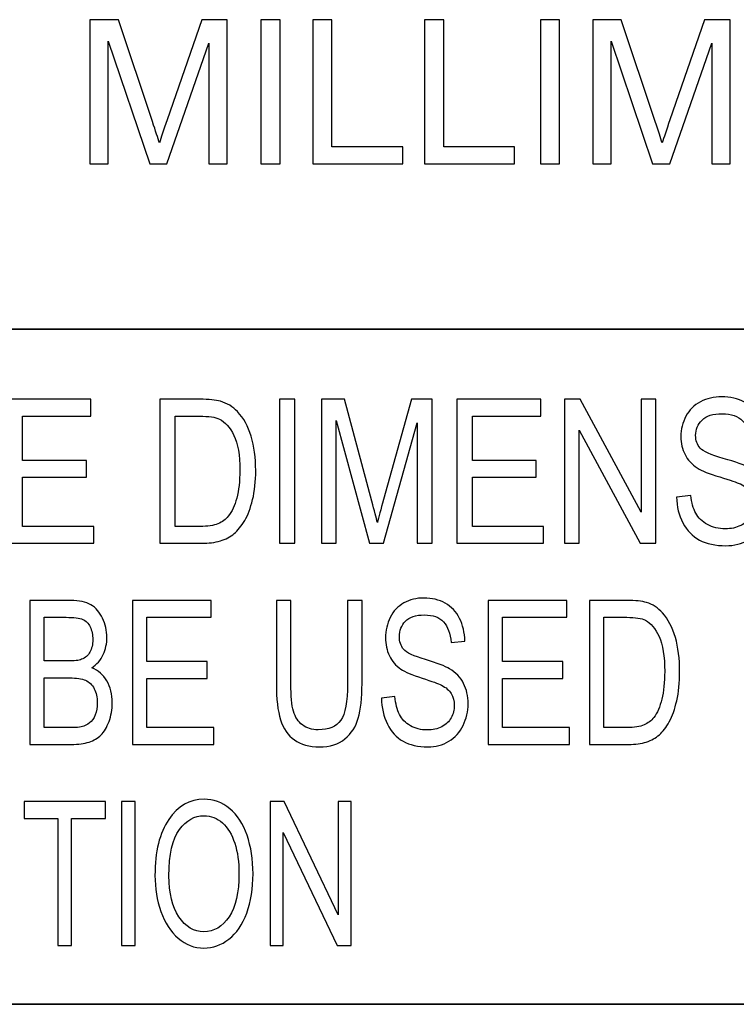
# Model space of a CAD drawing. Units: inches. Extents: x -5.2 to 5.1, y -3.9 to 4.
# Drawn here: x 4.2 to 4.6, y -3.2 to -2.6 of the extents above; entities that cross this region are included whole.
import ezdxf

# ---------------------------------------------------------------- set-up
doc = ezdxf.new("R2010")
doc.units = ezdxf.units.IN
doc.header["$MEASUREMENT"] = 0
doc.layers.add('Layer 1', color=7, linetype='Continuous')

msp = doc.modelspace()

# ---------------------------------------------------------------- linework, layer by layer
at = {"layer": 'Layer 1'}
for points, knots in [([(4.24098, -2.69438), (4.24098, -2.69438), (4.24098, -2.60488), (4.24098, -2.60488), (4.24098, -2.60488), (4.24098, -2.60488), (4.25873, -2.60488), (4.25873, -2.60488), (4.25873, -2.60488), (4.25873, -2.60488), (4.27989, -2.66823), (4.27989, -2.66823), (4.27989, -2.66823), (4.28185, -2.67413), (4.28327, -2.67854), (4.28417, -2.68148), (4.28417, -2.68148), (4.28519, -2.67823), (4.28679, -2.67344), (4.28895, -2.66713), (4.28895, -2.66713), (4.28895, -2.66713), (4.31049, -2.60488), (4.31049, -2.60488), (4.31049, -2.60488), (4.31049, -2.60488), (4.32634, -2.60488), (4.32634, -2.60488), (4.32634, -2.60488), (4.32634, -2.60488), (4.32634, -2.69438), (4.32634, -2.69438), (4.32634, -2.69438), (4.32634, -2.69438), (4.31497, -2.69438), (4.31497, -2.69438), (4.31497, -2.69438), (4.31497, -2.69438), (4.31497, -2.6195), (4.31497, -2.6195), (4.31497, -2.6195), (4.31497, -2.6195), (4.28885, -2.69438), (4.28885, -2.69438), (4.28885, -2.69438), (4.28885, -2.69438), (4.27819, -2.69438), (4.27819, -2.69438), (4.27819, -2.69438), (4.27819, -2.69438), (4.25236, -2.61813), (4.25236, -2.61813), (4.25236, -2.61813), (4.25236, -2.61813), (4.25236, -2.69438), (4.25236, -2.69438), (4.25236, -2.69438), (4.25236, -2.69438), (4.24098, -2.69438), (4.24098, -2.69438)], [0, 0, 0, 0, 0.0625, 0.0625, 0.0625, 0.0625, 0.125, 0.125, 0.125, 0.125, 0.1875, 0.1875, 0.1875, 0.1875, 0.25, 0.25, 0.25, 0.25, 0.3125, 0.3125, 0.3125, 0.3125, 0.375, 0.375, 0.375, 0.375, 0.4375, 0.4375, 0.4375, 0.4375, 0.5, 0.5, 0.5, 0.5, 0.5625, 0.5625, 0.5625, 0.5625, 0.625, 0.625, 0.625, 0.625, 0.6875, 0.6875, 0.6875, 0.6875, 0.75, 0.75, 0.75, 0.75, 0.8125, 0.8125, 0.8125, 0.8125, 0.875, 0.875, 0.875, 0.875, 1, 1, 1, 1]), ([(4.34734, -2.69438), (4.34734, -2.69438), (4.34734, -2.60488), (4.34734, -2.60488), (4.34734, -2.60488), (4.34734, -2.60488), (4.35921, -2.60488), (4.35921, -2.60488), (4.35921, -2.60488), (4.35921, -2.60488), (4.35921, -2.69438), (4.35921, -2.69438), (4.35921, -2.69438), (4.35921, -2.69438), (4.34734, -2.69438), (4.34734, -2.69438)], [0, 0, 0, 0, 0.2, 0.2, 0.2, 0.2, 0.4, 0.4, 0.4, 0.4, 0.6, 0.6, 0.6, 0.6, 1, 1, 1, 1]), ([(4.37956, -2.69438), (4.37956, -2.69438), (4.37956, -2.60488), (4.37956, -2.60488), (4.37956, -2.60488), (4.37956, -2.60488), (4.39143, -2.60488), (4.39143, -2.60488), (4.39143, -2.60488), (4.39143, -2.60488), (4.39143, -2.68388), (4.39143, -2.68388), (4.39143, -2.68388), (4.39143, -2.68388), (4.43542, -2.68388), (4.43542, -2.68388), (4.43542, -2.68388), (4.43542, -2.68388), (4.43542, -2.69438), (4.43542, -2.69438), (4.43542, -2.69438), (4.43542, -2.69438), (4.37956, -2.69438), (4.37956, -2.69438)], [0, 0, 0, 0, 0.142857, 0.142857, 0.142857, 0.142857, 0.285714, 0.285714, 0.285714, 0.285714, 0.428571, 0.428571, 0.428571, 0.428571, 0.571429, 0.571429, 0.571429, 0.571429, 0.714286, 0.714286, 0.714286, 0.714286, 1, 1, 1, 1]), ([(4.44906, -2.69438), (4.44906, -2.69438), (4.44906, -2.60488), (4.44906, -2.60488), (4.44906, -2.60488), (4.44906, -2.60488), (4.46093, -2.60488), (4.46093, -2.60488), (4.46093, -2.60488), (4.46093, -2.60488), (4.46093, -2.68388), (4.46093, -2.68388), (4.46093, -2.68388), (4.46093, -2.68388), (4.50492, -2.68388), (4.50492, -2.68388), (4.50492, -2.68388), (4.50492, -2.68388), (4.50492, -2.69438), (4.50492, -2.69438), (4.50492, -2.69438), (4.50492, -2.69438), (4.44906, -2.69438), (4.44906, -2.69438)], [0, 0, 0, 0, 0.142857, 0.142857, 0.142857, 0.142857, 0.285714, 0.285714, 0.285714, 0.285714, 0.428571, 0.428571, 0.428571, 0.428571, 0.571429, 0.571429, 0.571429, 0.571429, 0.714286, 0.714286, 0.714286, 0.714286, 1, 1, 1, 1]), ([(4.52106, -2.69438), (4.52106, -2.69438), (4.52106, -2.60488), (4.52106, -2.60488), (4.52106, -2.60488), (4.52106, -2.60488), (4.53293, -2.60488), (4.53293, -2.60488), (4.53293, -2.60488), (4.53293, -2.60488), (4.53293, -2.69438), (4.53293, -2.69438), (4.53293, -2.69438), (4.53293, -2.69438), (4.52106, -2.69438), (4.52106, -2.69438)], [0, 0, 0, 0, 0.2, 0.2, 0.2, 0.2, 0.4, 0.4, 0.4, 0.4, 0.6, 0.6, 0.6, 0.6, 1, 1, 1, 1]), ([(4.55353, -2.69438), (4.55353, -2.69438), (4.55353, -2.60488), (4.55353, -2.60488), (4.55353, -2.60488), (4.55353, -2.60488), (4.57128, -2.60488), (4.57128, -2.60488), (4.57128, -2.60488), (4.57128, -2.60488), (4.59244, -2.66823), (4.59244, -2.66823), (4.59244, -2.66823), (4.5944, -2.67413), (4.59581, -2.67854), (4.59671, -2.68148), (4.59671, -2.68148), (4.59773, -2.67823), (4.59933, -2.67344), (4.6015, -2.66713), (4.6015, -2.66713), (4.6015, -2.66713), (4.62304, -2.60488), (4.62304, -2.60488), (4.62304, -2.60488), (4.62304, -2.60488), (4.63889, -2.60488), (4.63889, -2.60488), (4.63889, -2.60488), (4.63889, -2.60488), (4.63889, -2.69438), (4.63889, -2.69438), (4.63889, -2.69438), (4.63889, -2.69438), (4.62752, -2.69438), (4.62752, -2.69438), (4.62752, -2.69438), (4.62752, -2.69438), (4.62752, -2.6195), (4.62752, -2.6195), (4.62752, -2.6195), (4.62752, -2.6195), (4.6014, -2.69438), (4.6014, -2.69438), (4.6014, -2.69438), (4.6014, -2.69438), (4.59073, -2.69438), (4.59073, -2.69438), (4.59073, -2.69438), (4.59073, -2.69438), (4.56491, -2.61813), (4.56491, -2.61813), (4.56491, -2.61813), (4.56491, -2.61813), (4.56491, -2.69438), (4.56491, -2.69438), (4.56491, -2.69438), (4.56491, -2.69438), (4.55353, -2.69438), (4.55353, -2.69438)], [0, 0, 0, 0, 0.0625, 0.0625, 0.0625, 0.0625, 0.125, 0.125, 0.125, 0.125, 0.1875, 0.1875, 0.1875, 0.1875, 0.25, 0.25, 0.25, 0.25, 0.3125, 0.3125, 0.3125, 0.3125, 0.375, 0.375, 0.375, 0.375, 0.4375, 0.4375, 0.4375, 0.4375, 0.5, 0.5, 0.5, 0.5, 0.5625, 0.5625, 0.5625, 0.5625, 0.625, 0.625, 0.625, 0.625, 0.6875, 0.6875, 0.6875, 0.6875, 0.75, 0.75, 0.75, 0.75, 0.8125, 0.8125, 0.8125, 0.8125, 0.875, 0.875, 0.875, 0.875, 1, 1, 1, 1]), ([(4.18959, -2.93022), (4.18959, -2.93022), (4.18959, -2.84072), (4.18959, -2.84072), (4.18959, -2.84072), (4.18959, -2.84072), (4.24163, -2.84072), (4.24163, -2.84072), (4.24163, -2.84072), (4.24163, -2.84072), (4.24163, -2.85122), (4.24163, -2.85122), (4.24163, -2.85122), (4.24163, -2.85122), (4.19916, -2.85122), (4.19916, -2.85122), (4.19916, -2.85122), (4.19916, -2.85122), (4.19916, -2.87872), (4.19916, -2.87872), (4.19916, -2.87872), (4.19916, -2.87872), (4.23891, -2.87872), (4.23891, -2.87872), (4.23891, -2.87872), (4.23891, -2.87872), (4.23891, -2.88922), (4.23891, -2.88922), (4.23891, -2.88922), (4.23891, -2.88922), (4.19916, -2.88922), (4.19916, -2.88922), (4.19916, -2.88922), (4.19916, -2.88922), (4.19916, -2.91972), (4.19916, -2.91972), (4.19916, -2.91972), (4.19916, -2.91972), (4.24334, -2.91972), (4.24334, -2.91972), (4.24334, -2.91972), (4.24334, -2.91972), (4.24334, -2.93022), (4.24334, -2.93022), (4.24334, -2.93022), (4.24334, -2.93022), (4.18959, -2.93022), (4.18959, -2.93022)], [0, 0, 0, 0, 0.076923, 0.076923, 0.076923, 0.076923, 0.153846, 0.153846, 0.153846, 0.153846, 0.230769, 0.230769, 0.230769, 0.230769, 0.307692, 0.307692, 0.307692, 0.307692, 0.384615, 0.384615, 0.384615, 0.384615, 0.461538, 0.461538, 0.461538, 0.461538, 0.538462, 0.538462, 0.538462, 0.538462, 0.615385, 0.615385, 0.615385, 0.615385, 0.692308, 0.692308, 0.692308, 0.692308, 0.769231, 0.769231, 0.769231, 0.769231, 0.846154, 0.846154, 0.846154, 0.846154, 1, 1, 1, 1]), ([(4.28448, -2.93022), (4.28448, -2.93022), (4.28448, -2.84072), (4.28448, -2.84072), (4.28448, -2.84072), (4.28448, -2.84072), (4.3093, -2.84072), (4.3093, -2.84072), (4.3093, -2.84072), (4.31491, -2.84072), (4.31918, -2.84114), (4.32214, -2.842), (4.32214, -2.842), (4.32626, -2.84318), (4.32979, -2.84533), (4.3327, -2.84841), (4.3327, -2.84841), (4.33651, -2.85241), (4.33935, -2.8575), (4.34122, -2.8637), (4.34122, -2.8637), (4.34312, -2.86991), (4.34406, -2.87702), (4.34406, -2.885), (4.34406, -2.885), (4.34406, -2.89179), (4.34342, -2.89781), (4.34215, -2.90306), (4.34215, -2.90306), (4.34087, -2.90831), (4.33923, -2.91266), (4.33723, -2.9161), (4.33723, -2.9161), (4.33522, -2.91954), (4.33304, -2.92224), (4.33066, -2.9242), (4.33066, -2.9242), (4.32829, -2.92618), (4.32543, -2.92768), (4.32207, -2.9287), (4.32207, -2.9287), (4.3187, -2.92972), (4.31484, -2.93022), (4.31048, -2.93022), (4.31048, -2.93022), (4.31048, -2.93022), (4.28448, -2.93022), (4.28448, -2.93022)], [0, 0, 0, 0, 0.076923, 0.076923, 0.076923, 0.076923, 0.153846, 0.153846, 0.153846, 0.153846, 0.230769, 0.230769, 0.230769, 0.230769, 0.307692, 0.307692, 0.307692, 0.307692, 0.384615, 0.384615, 0.384615, 0.384615, 0.461538, 0.461538, 0.461538, 0.461538, 0.538462, 0.538462, 0.538462, 0.538462, 0.615385, 0.615385, 0.615385, 0.615385, 0.692308, 0.692308, 0.692308, 0.692308, 0.769231, 0.769231, 0.769231, 0.769231, 0.846154, 0.846154, 0.846154, 0.846154, 1, 1, 1, 1]), ([(4.35877, -2.93022), (4.35877, -2.93022), (4.35877, -2.84072), (4.35877, -2.84072), (4.35877, -2.84072), (4.35877, -2.84072), (4.36833, -2.84072), (4.36833, -2.84072), (4.36833, -2.84072), (4.36833, -2.84072), (4.36833, -2.93022), (4.36833, -2.93022), (4.36833, -2.93022), (4.36833, -2.93022), (4.35877, -2.93022), (4.35877, -2.93022)], [0, 0, 0, 0, 0.2, 0.2, 0.2, 0.2, 0.4, 0.4, 0.4, 0.4, 0.6, 0.6, 0.6, 0.6, 1, 1, 1, 1]), ([(4.38492, -2.93022), (4.38492, -2.93022), (4.38492, -2.84072), (4.38492, -2.84072), (4.38492, -2.84072), (4.38492, -2.84072), (4.39921, -2.84072), (4.39921, -2.84072), (4.39921, -2.84072), (4.39921, -2.84072), (4.41625, -2.90408), (4.41625, -2.90408), (4.41625, -2.90408), (4.41783, -2.90997), (4.41896, -2.91439), (4.41969, -2.91733), (4.41969, -2.91733), (4.42051, -2.91408), (4.4218, -2.90929), (4.42355, -2.90297), (4.42355, -2.90297), (4.42355, -2.90297), (4.44089, -2.84072), (4.44089, -2.84072), (4.44089, -2.84072), (4.44089, -2.84072), (4.45366, -2.84072), (4.45366, -2.84072), (4.45366, -2.84072), (4.45366, -2.84072), (4.45366, -2.93022), (4.45366, -2.93022), (4.45366, -2.93022), (4.45366, -2.93022), (4.4445, -2.93022), (4.4445, -2.93022), (4.4445, -2.93022), (4.4445, -2.93022), (4.4445, -2.85535), (4.4445, -2.85535), (4.4445, -2.85535), (4.4445, -2.85535), (4.42346, -2.93022), (4.42346, -2.93022), (4.42346, -2.93022), (4.42346, -2.93022), (4.41487, -2.93022), (4.41487, -2.93022), (4.41487, -2.93022), (4.41487, -2.93022), (4.39408, -2.85397), (4.39408, -2.85397), (4.39408, -2.85397), (4.39408, -2.85397), (4.39408, -2.93022), (4.39408, -2.93022), (4.39408, -2.93022), (4.39408, -2.93022), (4.38492, -2.93022), (4.38492, -2.93022)], [0, 0, 0, 0, 0.0625, 0.0625, 0.0625, 0.0625, 0.125, 0.125, 0.125, 0.125, 0.1875, 0.1875, 0.1875, 0.1875, 0.25, 0.25, 0.25, 0.25, 0.3125, 0.3125, 0.3125, 0.3125, 0.375, 0.375, 0.375, 0.375, 0.4375, 0.4375, 0.4375, 0.4375, 0.5, 0.5, 0.5, 0.5, 0.5625, 0.5625, 0.5625, 0.5625, 0.625, 0.625, 0.625, 0.625, 0.6875, 0.6875, 0.6875, 0.6875, 0.75, 0.75, 0.75, 0.75, 0.8125, 0.8125, 0.8125, 0.8125, 0.875, 0.875, 0.875, 0.875, 1, 1, 1, 1]), ([(4.46915, -2.93022), (4.46915, -2.93022), (4.46915, -2.84072), (4.46915, -2.84072), (4.46915, -2.84072), (4.46915, -2.84072), (4.52119, -2.84072), (4.52119, -2.84072), (4.52119, -2.84072), (4.52119, -2.84072), (4.52119, -2.85122), (4.52119, -2.85122), (4.52119, -2.85122), (4.52119, -2.85122), (4.47872, -2.85122), (4.47872, -2.85122), (4.47872, -2.85122), (4.47872, -2.85122), (4.47872, -2.87872), (4.47872, -2.87872), (4.47872, -2.87872), (4.47872, -2.87872), (4.51847, -2.87872), (4.51847, -2.87872), (4.51847, -2.87872), (4.51847, -2.87872), (4.51847, -2.88922), (4.51847, -2.88922), (4.51847, -2.88922), (4.51847, -2.88922), (4.47872, -2.88922), (4.47872, -2.88922), (4.47872, -2.88922), (4.47872, -2.88922), (4.47872, -2.91972), (4.47872, -2.91972), (4.47872, -2.91972), (4.47872, -2.91972), (4.5229, -2.91972), (4.5229, -2.91972), (4.5229, -2.91972), (4.5229, -2.91972), (4.5229, -2.93022), (4.5229, -2.93022), (4.5229, -2.93022), (4.5229, -2.93022), (4.46915, -2.93022), (4.46915, -2.93022)], [0, 0, 0, 0, 0.076923, 0.076923, 0.076923, 0.076923, 0.153846, 0.153846, 0.153846, 0.153846, 0.230769, 0.230769, 0.230769, 0.230769, 0.307692, 0.307692, 0.307692, 0.307692, 0.384615, 0.384615, 0.384615, 0.384615, 0.461538, 0.461538, 0.461538, 0.461538, 0.538462, 0.538462, 0.538462, 0.538462, 0.615385, 0.615385, 0.615385, 0.615385, 0.692308, 0.692308, 0.692308, 0.692308, 0.769231, 0.769231, 0.769231, 0.769231, 0.846154, 0.846154, 0.846154, 0.846154, 1, 1, 1, 1]), ([(4.53598, -2.93022), (4.53598, -2.93022), (4.53598, -2.84072), (4.53598, -2.84072), (4.53598, -2.84072), (4.53598, -2.84072), (4.54577, -2.84072), (4.54577, -2.84072), (4.54577, -2.84072), (4.54577, -2.84072), (4.58358, -2.91097), (4.58358, -2.91097), (4.58358, -2.91097), (4.58358, -2.91097), (4.58358, -2.84072), (4.58358, -2.84072), (4.58358, -2.84072), (4.58358, -2.84072), (4.59274, -2.84072), (4.59274, -2.84072), (4.59274, -2.84072), (4.59274, -2.84072), (4.59274, -2.93022), (4.59274, -2.93022), (4.59274, -2.93022), (4.59274, -2.93022), (4.58294, -2.93022), (4.58294, -2.93022), (4.58294, -2.93022), (4.58294, -2.93022), (4.54513, -2.85997), (4.54513, -2.85997), (4.54513, -2.85997), (4.54513, -2.85997), (4.54513, -2.93022), (4.54513, -2.93022), (4.54513, -2.93022), (4.54513, -2.93022), (4.53598, -2.93022), (4.53598, -2.93022)], [0, 0, 0, 0, 0.090909, 0.090909, 0.090909, 0.090909, 0.181818, 0.181818, 0.181818, 0.181818, 0.272727, 0.272727, 0.272727, 0.272727, 0.363636, 0.363636, 0.363636, 0.363636, 0.454545, 0.454545, 0.454545, 0.454545, 0.545455, 0.545455, 0.545455, 0.545455, 0.636364, 0.636364, 0.636364, 0.636364, 0.727273, 0.727273, 0.727273, 0.727273, 0.818182, 0.818182, 0.818182, 0.818182, 1, 1, 1, 1]), ([(4.60564, -2.90147), (4.60564, -2.90147), (4.61459, -2.90047), (4.61459, -2.90047), (4.61459, -2.90047), (4.61502, -2.90497), (4.616, -2.90866), (4.61756, -2.91156), (4.61756, -2.91156), (4.61912, -2.91443), (4.62154, -2.91677), (4.62481, -2.91856), (4.62481, -2.91856), (4.62808, -2.92033), (4.63177, -2.92122), (4.63586, -2.92122), (4.63586, -2.92122), (4.6395, -2.92122), (4.6427, -2.92056), (4.64549, -2.9192), (4.64549, -2.9192), (4.64828, -2.91785), (4.65034, -2.916), (4.6517, -2.91364), (4.6517, -2.91364), (4.65306, -2.91129), (4.65374, -2.90872), (4.65374, -2.90597), (4.65374, -2.90597), (4.65374, -2.90318), (4.65309, -2.90074), (4.65178, -2.89864), (4.65178, -2.89864), (4.65047, -2.89656), (4.64831, -2.89481), (4.64529, -2.89337), (4.64529, -2.89337), (4.64336, -2.89245), (4.63908, -2.891), (4.63246, -2.88902), (4.63246, -2.88902), (4.62583, -2.88704), (4.6212, -2.88518), (4.61855, -2.88343), (4.61855, -2.88343), (4.61511, -2.88118), (4.61256, -2.87839), (4.61089, -2.87508), (4.61089, -2.87508), (4.60919, -2.87177), (4.60835, -2.86804), (4.60835, -2.86393), (4.60835, -2.86393), (4.60835, -2.85939), (4.60939, -2.85516), (4.61146, -2.85124), (4.61146, -2.85124), (4.61352, -2.84731), (4.61652, -2.84433), (4.6205, -2.84229), (4.6205, -2.84229), (4.62446, -2.84024), (4.62887, -2.83922), (4.63372, -2.83922), (4.63372, -2.83922), (4.63905, -2.83922), (4.64376, -2.84029), (4.64784, -2.84243), (4.64784, -2.84243), (4.65191, -2.84456), (4.65505, -2.8477), (4.65725, -2.85187), (4.65725, -2.85187), (4.65944, -2.85602), (4.66062, -2.86072), (4.66079, -2.86597), (4.66079, -2.86597), (4.66079, -2.86597), (4.65163, -2.86685), (4.65163, -2.86685), (4.65163, -2.86685), (4.65114, -2.8612), (4.64948, -2.85693), (4.64665, -2.85406), (4.64665, -2.85406), (4.64381, -2.85116), (4.63962, -2.84972), (4.63408, -2.84972), (4.63408, -2.84972), (4.62831, -2.84972), (4.62411, -2.85104), (4.62147, -2.85366), (4.62147, -2.85366), (4.61884, -2.85629), (4.61751, -2.85945), (4.61751, -2.86316), (4.61751, -2.86316), (4.61751, -2.86637), (4.61845, -2.86902), (4.62031, -2.8711), (4.62031, -2.8711), (4.62216, -2.87316), (4.62694, -2.87531), (4.63469, -2.87747), (4.63469, -2.87747), (4.64244, -2.87966), (4.64776, -2.88156), (4.65064, -2.88318), (4.65064, -2.88318), (4.65482, -2.88558), (4.65792, -2.8886), (4.65991, -2.89229), (4.65991, -2.89229), (4.66191, -2.89595), (4.6629, -2.90018), (4.6629, -2.90497), (4.6629, -2.90497), (4.6629, -2.90974), (4.66181, -2.9142), (4.65961, -2.91841), (4.65961, -2.91841), (4.65742, -2.92262), (4.65428, -2.92589), (4.65017, -2.92822), (4.65017, -2.92822), (4.64606, -2.93056), (4.64145, -2.93172), (4.6363, -2.93172), (4.6363, -2.93172), (4.62979, -2.93172), (4.62434, -2.93054), (4.61994, -2.92818), (4.61994, -2.92818), (4.61554, -2.92583), (4.61209, -2.92229), (4.60959, -2.91754), (4.60959, -2.91754), (4.60708, -2.91281), (4.60577, -2.90745), (4.60564, -2.90147)], [0, 0, 0, 0, 0.027778, 0.027778, 0.027778, 0.027778, 0.055556, 0.055556, 0.055556, 0.055556, 0.083333, 0.083333, 0.083333, 0.083333, 0.111111, 0.111111, 0.111111, 0.111111, 0.138889, 0.138889, 0.138889, 0.138889, 0.166667, 0.166667, 0.166667, 0.166667, 0.194444, 0.194444, 0.194444, 0.194444, 0.222222, 0.222222, 0.222222, 0.222222, 0.25, 0.25, 0.25, 0.25, 0.277778, 0.277778, 0.277778, 0.277778, 0.305556, 0.305556, 0.305556, 0.305556, 0.333333, 0.333333, 0.333333, 0.333333, 0.361111, 0.361111, 0.361111, 0.361111, 0.388889, 0.388889, 0.388889, 0.388889, 0.416667, 0.416667, 0.416667, 0.416667, 0.444444, 0.444444, 0.444444, 0.444444, 0.472222, 0.472222, 0.472222, 0.472222, 0.5, 0.5, 0.5, 0.5, 0.527778, 0.527778, 0.527778, 0.527778, 0.555556, 0.555556, 0.555556, 0.555556, 0.583333, 0.583333, 0.583333, 0.583333, 0.611111, 0.611111, 0.611111, 0.611111, 0.638889, 0.638889, 0.638889, 0.638889, 0.666667, 0.666667, 0.666667, 0.666667, 0.694444, 0.694444, 0.694444, 0.694444, 0.722222, 0.722222, 0.722222, 0.722222, 0.75, 0.75, 0.75, 0.75, 0.777778, 0.777778, 0.777778, 0.777778, 0.805556, 0.805556, 0.805556, 0.805556, 0.833333, 0.833333, 0.833333, 0.833333, 0.861111, 0.861111, 0.861111, 0.861111, 0.888889, 0.888889, 0.888889, 0.888889, 0.916667, 0.916667, 0.916667, 0.916667, 0.944444, 0.944444, 0.944444, 0.944444, 1, 1, 1, 1]), ([(4.29404, -2.91972), (4.29404, -2.91972), (4.30941, -2.91972), (4.30941, -2.91972), (4.30941, -2.91972), (4.31415, -2.91972), (4.31787, -2.91918), (4.32057, -2.91808), (4.32057, -2.91808), (4.32328, -2.91697), (4.32543, -2.91543), (4.32704, -2.91343), (4.32704, -2.91343), (4.32928, -2.91062), (4.33104, -2.90683), (4.3323, -2.90208), (4.3323, -2.90208), (4.33356, -2.89733), (4.33419, -2.89158), (4.33419, -2.88481), (4.33419, -2.88481), (4.33419, -2.87543), (4.33296, -2.86822), (4.33049, -2.86318), (4.33049, -2.86318), (4.32802, -2.85814), (4.32502, -2.85477), (4.32148, -2.85306), (4.32148, -2.85306), (4.31893, -2.85183), (4.31482, -2.85122), (4.30915, -2.85122), (4.30915, -2.85122), (4.30915, -2.85122), (4.29404, -2.85122), (4.29404, -2.85122), (4.29404, -2.85122), (4.29404, -2.85122), (4.29404, -2.91972), (4.29404, -2.91972)], [0, 0, 0, 0, 0.090909, 0.090909, 0.090909, 0.090909, 0.181818, 0.181818, 0.181818, 0.181818, 0.272727, 0.272727, 0.272727, 0.272727, 0.363636, 0.363636, 0.363636, 0.363636, 0.454545, 0.454545, 0.454545, 0.454545, 0.545455, 0.545455, 0.545455, 0.545455, 0.636364, 0.636364, 0.636364, 0.636364, 0.727273, 0.727273, 0.727273, 0.727273, 0.818182, 0.818182, 0.818182, 0.818182, 1, 1, 1, 1]), ([(4.20365, -3.05522), (4.20365, -3.05522), (4.20365, -2.96572), (4.20365, -2.96572), (4.20365, -2.96572), (4.20365, -2.96572), (4.22909, -2.96572), (4.22909, -2.96572), (4.22909, -2.96572), (4.23428, -2.96572), (4.23843, -2.96662), (4.24157, -2.96843), (4.24157, -2.96843), (4.24469, -2.97024), (4.24714, -2.97304), (4.24891, -2.97681), (4.24891, -2.97681), (4.25069, -2.98056), (4.25157, -2.9845), (4.25157, -2.98862), (4.25157, -2.98862), (4.25157, -2.99243), (4.25079, -2.99604), (4.24922, -2.99941), (4.24922, -2.99941), (4.24766, -3.00279), (4.24529, -3.00552), (4.24212, -3.0076), (4.24212, -3.0076), (4.24622, -3.00918), (4.24938, -3.01189), (4.25157, -3.01572), (4.25157, -3.01572), (4.25379, -3.01954), (4.25489, -3.02406), (4.25489, -3.02927), (4.25489, -3.02927), (4.25489, -3.03347), (4.25421, -3.03737), (4.25287, -3.04097), (4.25287, -3.04097), (4.25153, -3.04458), (4.24987, -3.04735), (4.2479, -3.04931), (4.2479, -3.04931), (4.24593, -3.05124), (4.24344, -3.05272), (4.24048, -3.05372), (4.24048, -3.05372), (4.23749, -3.05472), (4.23385, -3.05522), (4.22952, -3.05522), (4.22952, -3.05522), (4.22952, -3.05522), (4.20365, -3.05522), (4.20365, -3.05522)], [0, 0, 0, 0, 0.066667, 0.066667, 0.066667, 0.066667, 0.133333, 0.133333, 0.133333, 0.133333, 0.2, 0.2, 0.2, 0.2, 0.266667, 0.266667, 0.266667, 0.266667, 0.333333, 0.333333, 0.333333, 0.333333, 0.4, 0.4, 0.4, 0.4, 0.466667, 0.466667, 0.466667, 0.466667, 0.533333, 0.533333, 0.533333, 0.533333, 0.6, 0.6, 0.6, 0.6, 0.666667, 0.666667, 0.666667, 0.666667, 0.733333, 0.733333, 0.733333, 0.733333, 0.8, 0.8, 0.8, 0.8, 0.866667, 0.866667, 0.866667, 0.866667, 1, 1, 1, 1]), ([(4.26739, -3.05522), (4.26739, -3.05522), (4.26739, -2.96572), (4.26739, -2.96572), (4.26739, -2.96572), (4.26739, -2.96572), (4.31637, -2.96572), (4.31637, -2.96572), (4.31637, -2.96572), (4.31637, -2.96572), (4.31637, -2.97622), (4.31637, -2.97622), (4.31637, -2.97622), (4.31637, -2.97622), (4.2764, -2.97622), (4.2764, -2.97622), (4.2764, -2.97622), (4.2764, -2.97622), (4.2764, -3.00372), (4.2764, -3.00372), (4.2764, -3.00372), (4.2764, -3.00372), (4.31381, -3.00372), (4.31381, -3.00372), (4.31381, -3.00372), (4.31381, -3.00372), (4.31381, -3.01422), (4.31381, -3.01422), (4.31381, -3.01422), (4.31381, -3.01422), (4.2764, -3.01422), (4.2764, -3.01422), (4.2764, -3.01422), (4.2764, -3.01422), (4.2764, -3.04472), (4.2764, -3.04472), (4.2764, -3.04472), (4.2764, -3.04472), (4.31798, -3.04472), (4.31798, -3.04472), (4.31798, -3.04472), (4.31798, -3.04472), (4.31798, -3.05522), (4.31798, -3.05522), (4.31798, -3.05522), (4.31798, -3.05522), (4.26739, -3.05522), (4.26739, -3.05522)], [0, 0, 0, 0, 0.076923, 0.076923, 0.076923, 0.076923, 0.153846, 0.153846, 0.153846, 0.153846, 0.230769, 0.230769, 0.230769, 0.230769, 0.307692, 0.307692, 0.307692, 0.307692, 0.384615, 0.384615, 0.384615, 0.384615, 0.461538, 0.461538, 0.461538, 0.461538, 0.538462, 0.538462, 0.538462, 0.538462, 0.615385, 0.615385, 0.615385, 0.615385, 0.692308, 0.692308, 0.692308, 0.692308, 0.769231, 0.769231, 0.769231, 0.769231, 0.846154, 0.846154, 0.846154, 0.846154, 1, 1, 1, 1]), ([(4.40113, -2.96572), (4.40113, -2.96572), (4.41013, -2.96572), (4.41013, -2.96572), (4.41013, -2.96572), (4.41013, -2.96572), (4.41013, -3.01741), (4.41013, -3.01741), (4.41013, -3.01741), (4.41013, -3.02641), (4.40935, -3.03356), (4.40783, -3.03885), (4.40783, -3.03885), (4.40628, -3.04412), (4.4035, -3.04843), (4.39949, -3.05174), (4.39949, -3.05174), (4.39546, -3.05506), (4.39021, -3.05672), (4.38367, -3.05672), (4.38367, -3.05672), (4.37734, -3.05672), (4.37215, -3.05529), (4.36812, -3.05239), (4.36812, -3.05239), (4.36408, -3.0495), (4.3612, -3.04533), (4.35948, -3.03985), (4.35948, -3.03985), (4.35776, -3.03437), (4.35689, -3.02689), (4.35689, -3.01741), (4.35689, -3.01741), (4.35689, -3.01741), (4.35689, -2.96572), (4.35689, -2.96572), (4.35689, -2.96572), (4.35689, -2.96572), (4.36589, -2.96572), (4.36589, -2.96572), (4.36589, -2.96572), (4.36589, -2.96572), (4.36589, -3.01739), (4.36589, -3.01739), (4.36589, -3.01739), (4.36589, -3.02516), (4.36644, -3.03091), (4.36754, -3.03458), (4.36754, -3.03458), (4.36863, -3.03827), (4.37049, -3.04112), (4.37316, -3.0431), (4.37316, -3.0431), (4.37581, -3.0451), (4.37906, -3.0461), (4.3829, -3.0461), (4.3829, -3.0461), (4.38946, -3.0461), (4.39415, -3.04412), (4.39695, -3.04018), (4.39695, -3.04018), (4.39974, -3.03622), (4.40113, -3.02864), (4.40113, -3.01739), (4.40113, -3.01739), (4.40113, -3.01739), (4.40113, -2.96572), (4.40113, -2.96572)], [0, 0, 0, 0, 0.055556, 0.055556, 0.055556, 0.055556, 0.111111, 0.111111, 0.111111, 0.111111, 0.166667, 0.166667, 0.166667, 0.166667, 0.222222, 0.222222, 0.222222, 0.222222, 0.277778, 0.277778, 0.277778, 0.277778, 0.333333, 0.333333, 0.333333, 0.333333, 0.388889, 0.388889, 0.388889, 0.388889, 0.444444, 0.444444, 0.444444, 0.444444, 0.5, 0.5, 0.5, 0.5, 0.555556, 0.555556, 0.555556, 0.555556, 0.611111, 0.611111, 0.611111, 0.611111, 0.666667, 0.666667, 0.666667, 0.666667, 0.722222, 0.722222, 0.722222, 0.722222, 0.777778, 0.777778, 0.777778, 0.777778, 0.833333, 0.833333, 0.833333, 0.833333, 0.888889, 0.888889, 0.888889, 0.888889, 1, 1, 1, 1]), ([(4.42218, -3.02647), (4.42218, -3.02647), (4.43061, -3.02547), (4.43061, -3.02547), (4.43061, -3.02547), (4.431, -3.02997), (4.43193, -3.03366), (4.4334, -3.03656), (4.4334, -3.03656), (4.43487, -3.03943), (4.43715, -3.04177), (4.44022, -3.04356), (4.44022, -3.04356), (4.4433, -3.04533), (4.44678, -3.04622), (4.45063, -3.04622), (4.45063, -3.04622), (4.45405, -3.04622), (4.45707, -3.04556), (4.45969, -3.0442), (4.45969, -3.0442), (4.46231, -3.04285), (4.46425, -3.041), (4.46553, -3.03864), (4.46553, -3.03864), (4.46681, -3.03629), (4.46746, -3.03372), (4.46746, -3.03097), (4.46746, -3.03097), (4.46746, -3.02818), (4.46684, -3.02574), (4.46561, -3.02364), (4.46561, -3.02364), (4.46438, -3.02156), (4.46234, -3.01981), (4.4595, -3.01837), (4.4595, -3.01837), (4.45768, -3.01745), (4.45366, -3.016), (4.44742, -3.01402), (4.44742, -3.01402), (4.44119, -3.01204), (4.43683, -3.01018), (4.43433, -3.00843), (4.43433, -3.00843), (4.43109, -3.00618), (4.4287, -3.00339), (4.42712, -3.00008), (4.42712, -3.00008), (4.42552, -2.99677), (4.42474, -2.99304), (4.42474, -2.98893), (4.42474, -2.98893), (4.42474, -2.98439), (4.42571, -2.98016), (4.42766, -2.97624), (4.42766, -2.97624), (4.4296, -2.97231), (4.43243, -2.96933), (4.43617, -2.96729), (4.43617, -2.96729), (4.43989, -2.96524), (4.44404, -2.96422), (4.44861, -2.96422), (4.44861, -2.96422), (4.45363, -2.96422), (4.45806, -2.96529), (4.4619, -2.96743), (4.4619, -2.96743), (4.46574, -2.96956), (4.46869, -2.9727), (4.47076, -2.97687), (4.47076, -2.97687), (4.47282, -2.98102), (4.47393, -2.98572), (4.47409, -2.99097), (4.47409, -2.99097), (4.47409, -2.99097), (4.46546, -2.99185), (4.46546, -2.99185), (4.46546, -2.99185), (4.46501, -2.9862), (4.46344, -2.98193), (4.46078, -2.97906), (4.46078, -2.97906), (4.45811, -2.97616), (4.45416, -2.97472), (4.44895, -2.97472), (4.44895, -2.97472), (4.44352, -2.97472), (4.43956, -2.97604), (4.43708, -2.97866), (4.43708, -2.97866), (4.4346, -2.98129), (4.43335, -2.98445), (4.43335, -2.98816), (4.43335, -2.98816), (4.43335, -2.99137), (4.43424, -2.99402), (4.43599, -2.9961), (4.43599, -2.9961), (4.43773, -2.99816), (4.44223, -3.00031), (4.44952, -3.00247), (4.44952, -3.00247), (4.45681, -3.00466), (4.46182, -3.00656), (4.46454, -3.00818), (4.46454, -3.00818), (4.46847, -3.01058), (4.47139, -3.0136), (4.47326, -3.01729), (4.47326, -3.01729), (4.47515, -3.02095), (4.47607, -3.02518), (4.47607, -3.02997), (4.47607, -3.02997), (4.47607, -3.03474), (4.47505, -3.0392), (4.47298, -3.04341), (4.47298, -3.04341), (4.47091, -3.04762), (4.46796, -3.05089), (4.46409, -3.05322), (4.46409, -3.05322), (4.46022, -3.05556), (4.45588, -3.05672), (4.45104, -3.05672), (4.45104, -3.05672), (4.44491, -3.05672), (4.43978, -3.05554), (4.43564, -3.05318), (4.43564, -3.05318), (4.43149, -3.05083), (4.42826, -3.04729), (4.4259, -3.04254), (4.4259, -3.04254), (4.42354, -3.03781), (4.4223, -3.03245), (4.42218, -3.02647)], [0, 0, 0, 0, 0.027778, 0.027778, 0.027778, 0.027778, 0.055556, 0.055556, 0.055556, 0.055556, 0.083333, 0.083333, 0.083333, 0.083333, 0.111111, 0.111111, 0.111111, 0.111111, 0.138889, 0.138889, 0.138889, 0.138889, 0.166667, 0.166667, 0.166667, 0.166667, 0.194444, 0.194444, 0.194444, 0.194444, 0.222222, 0.222222, 0.222222, 0.222222, 0.25, 0.25, 0.25, 0.25, 0.277778, 0.277778, 0.277778, 0.277778, 0.305556, 0.305556, 0.305556, 0.305556, 0.333333, 0.333333, 0.333333, 0.333333, 0.361111, 0.361111, 0.361111, 0.361111, 0.388889, 0.388889, 0.388889, 0.388889, 0.416667, 0.416667, 0.416667, 0.416667, 0.444444, 0.444444, 0.444444, 0.444444, 0.472222, 0.472222, 0.472222, 0.472222, 0.5, 0.5, 0.5, 0.5, 0.527778, 0.527778, 0.527778, 0.527778, 0.555556, 0.555556, 0.555556, 0.555556, 0.583333, 0.583333, 0.583333, 0.583333, 0.611111, 0.611111, 0.611111, 0.611111, 0.638889, 0.638889, 0.638889, 0.638889, 0.666667, 0.666667, 0.666667, 0.666667, 0.694444, 0.694444, 0.694444, 0.694444, 0.722222, 0.722222, 0.722222, 0.722222, 0.75, 0.75, 0.75, 0.75, 0.777778, 0.777778, 0.777778, 0.777778, 0.805556, 0.805556, 0.805556, 0.805556, 0.833333, 0.833333, 0.833333, 0.833333, 0.861111, 0.861111, 0.861111, 0.861111, 0.888889, 0.888889, 0.888889, 0.888889, 0.916667, 0.916667, 0.916667, 0.916667, 0.944444, 0.944444, 0.944444, 0.944444, 1, 1, 1, 1]), ([(4.48848, -3.05522), (4.48848, -3.05522), (4.48848, -2.96572), (4.48848, -2.96572), (4.48848, -2.96572), (4.48848, -2.96572), (4.53746, -2.96572), (4.53746, -2.96572), (4.53746, -2.96572), (4.53746, -2.96572), (4.53746, -2.97622), (4.53746, -2.97622), (4.53746, -2.97622), (4.53746, -2.97622), (4.49748, -2.97622), (4.49748, -2.97622), (4.49748, -2.97622), (4.49748, -2.97622), (4.49748, -3.00372), (4.49748, -3.00372), (4.49748, -3.00372), (4.49748, -3.00372), (4.5349, -3.00372), (4.5349, -3.00372), (4.5349, -3.00372), (4.5349, -3.00372), (4.5349, -3.01422), (4.5349, -3.01422), (4.5349, -3.01422), (4.5349, -3.01422), (4.49748, -3.01422), (4.49748, -3.01422), (4.49748, -3.01422), (4.49748, -3.01422), (4.49748, -3.04472), (4.49748, -3.04472), (4.49748, -3.04472), (4.49748, -3.04472), (4.53907, -3.04472), (4.53907, -3.04472), (4.53907, -3.04472), (4.53907, -3.04472), (4.53907, -3.05522), (4.53907, -3.05522), (4.53907, -3.05522), (4.53907, -3.05522), (4.48848, -3.05522), (4.48848, -3.05522)], [0, 0, 0, 0, 0.076923, 0.076923, 0.076923, 0.076923, 0.153846, 0.153846, 0.153846, 0.153846, 0.230769, 0.230769, 0.230769, 0.230769, 0.307692, 0.307692, 0.307692, 0.307692, 0.384615, 0.384615, 0.384615, 0.384615, 0.461538, 0.461538, 0.461538, 0.461538, 0.538462, 0.538462, 0.538462, 0.538462, 0.615385, 0.615385, 0.615385, 0.615385, 0.692308, 0.692308, 0.692308, 0.692308, 0.769231, 0.769231, 0.769231, 0.769231, 0.846154, 0.846154, 0.846154, 0.846154, 1, 1, 1, 1]), ([(4.55148, -3.05522), (4.55148, -3.05522), (4.55148, -2.96572), (4.55148, -2.96572), (4.55148, -2.96572), (4.55148, -2.96572), (4.57484, -2.96572), (4.57484, -2.96572), (4.57484, -2.96572), (4.58012, -2.96572), (4.58414, -2.96614), (4.58692, -2.967), (4.58692, -2.967), (4.5908, -2.96818), (4.59412, -2.97033), (4.59687, -2.97341), (4.59687, -2.97341), (4.60045, -2.97741), (4.60312, -2.9825), (4.60489, -2.9887), (4.60489, -2.9887), (4.60667, -2.99491), (4.60756, -3.00202), (4.60756, -3.01), (4.60756, -3.01), (4.60756, -3.01679), (4.60696, -3.02281), (4.60576, -3.02806), (4.60576, -3.02806), (4.60456, -3.03331), (4.60301, -3.03766), (4.60113, -3.0411), (4.60113, -3.0411), (4.59924, -3.04454), (4.59718, -3.04724), (4.59494, -3.0492), (4.59494, -3.0492), (4.59272, -3.05118), (4.59002, -3.05268), (4.58685, -3.0537), (4.58685, -3.0537), (4.58369, -3.05472), (4.58006, -3.05522), (4.57595, -3.05522), (4.57595, -3.05522), (4.57595, -3.05522), (4.55148, -3.05522), (4.55148, -3.05522)], [0, 0, 0, 0, 0.076923, 0.076923, 0.076923, 0.076923, 0.153846, 0.153846, 0.153846, 0.153846, 0.230769, 0.230769, 0.230769, 0.230769, 0.307692, 0.307692, 0.307692, 0.307692, 0.384615, 0.384615, 0.384615, 0.384615, 0.461538, 0.461538, 0.461538, 0.461538, 0.538462, 0.538462, 0.538462, 0.538462, 0.615385, 0.615385, 0.615385, 0.615385, 0.692308, 0.692308, 0.692308, 0.692308, 0.769231, 0.769231, 0.769231, 0.769231, 0.846154, 0.846154, 0.846154, 0.846154, 1, 1, 1, 1]), ([(4.21265, -3.00335), (4.21265, -3.00335), (4.22731, -3.00335), (4.22731, -3.00335), (4.22731, -3.00335), (4.23129, -3.00335), (4.23415, -3.003), (4.23587, -3.00231), (4.23587, -3.00231), (4.23816, -3.00141), (4.23988, -2.99991), (4.24103, -2.99783), (4.24103, -2.99783), (4.24219, -2.99574), (4.24277, -2.99314), (4.24277, -2.99), (4.24277, -2.99), (4.24277, -2.98702), (4.24223, -2.98439), (4.24114, -2.98214), (4.24114, -2.98214), (4.24007, -2.97987), (4.23852, -2.97831), (4.23652, -2.97747), (4.23652, -2.97747), (4.23451, -2.97664), (4.23107, -2.97622), (4.22621, -2.97622), (4.22621, -2.97622), (4.22621, -2.97622), (4.21265, -2.97622), (4.21265, -2.97622), (4.21265, -2.97622), (4.21265, -2.97622), (4.21265, -3.00335), (4.21265, -3.00335)], [0, 0, 0, 0, 0.1, 0.1, 0.1, 0.1, 0.2, 0.2, 0.2, 0.2, 0.3, 0.3, 0.3, 0.3, 0.4, 0.4, 0.4, 0.4, 0.5, 0.5, 0.5, 0.5, 0.6, 0.6, 0.6, 0.6, 0.7, 0.7, 0.7, 0.7, 0.8, 0.8, 0.8, 0.8, 1, 1, 1, 1]), ([(4.56048, -3.04472), (4.56048, -3.04472), (4.57494, -3.04472), (4.57494, -3.04472), (4.57494, -3.04472), (4.57941, -3.04472), (4.58291, -3.04418), (4.58545, -3.04308), (4.58545, -3.04308), (4.58799, -3.04197), (4.59002, -3.04043), (4.59153, -3.03843), (4.59153, -3.03843), (4.59365, -3.03562), (4.5953, -3.03183), (4.59649, -3.02708), (4.59649, -3.02708), (4.59767, -3.02233), (4.59827, -3.01658), (4.59827, -3.00981), (4.59827, -3.00981), (4.59827, -3.00043), (4.5971, -2.99322), (4.59478, -2.98818), (4.59478, -2.98818), (4.59246, -2.98314), (4.58964, -2.97977), (4.5863, -2.97806), (4.5863, -2.97806), (4.58391, -2.97683), (4.58004, -2.97622), (4.5747, -2.97622), (4.5747, -2.97622), (4.5747, -2.97622), (4.56048, -2.97622), (4.56048, -2.97622), (4.56048, -2.97622), (4.56048, -2.97622), (4.56048, -3.04472), (4.56048, -3.04472)], [0, 0, 0, 0, 0.090909, 0.090909, 0.090909, 0.090909, 0.181818, 0.181818, 0.181818, 0.181818, 0.272727, 0.272727, 0.272727, 0.272727, 0.363636, 0.363636, 0.363636, 0.363636, 0.454545, 0.454545, 0.454545, 0.454545, 0.545455, 0.545455, 0.545455, 0.545455, 0.636364, 0.636364, 0.636364, 0.636364, 0.727273, 0.727273, 0.727273, 0.727273, 0.818182, 0.818182, 0.818182, 0.818182, 1, 1, 1, 1]), ([(4.21265, -3.04472), (4.21265, -3.04472), (4.22954, -3.04472), (4.22954, -3.04472), (4.22954, -3.04472), (4.23244, -3.04472), (4.23448, -3.04458), (4.23566, -3.04429), (4.23566, -3.04429), (4.23772, -3.04381), (4.23945, -3.043), (4.24084, -3.04185), (4.24084, -3.04185), (4.24223, -3.0407), (4.24337, -3.03904), (4.24427, -3.03685), (4.24427, -3.03685), (4.24517, -3.03466), (4.24561, -3.03214), (4.24561, -3.02929), (4.24561, -3.02929), (4.24561, -3.02593), (4.24496, -3.02304), (4.24365, -3.02056), (4.24365, -3.02056), (4.24236, -3.01808), (4.24056, -3.01635), (4.23825, -3.01535), (4.23825, -3.01535), (4.23596, -3.01435), (4.23265, -3.01385), (4.22834, -3.01385), (4.22834, -3.01385), (4.22834, -3.01385), (4.21265, -3.01385), (4.21265, -3.01385), (4.21265, -3.01385), (4.21265, -3.01385), (4.21265, -3.04472), (4.21265, -3.04472)], [0, 0, 0, 0, 0.090909, 0.090909, 0.090909, 0.090909, 0.181818, 0.181818, 0.181818, 0.181818, 0.272727, 0.272727, 0.272727, 0.272727, 0.363636, 0.363636, 0.363636, 0.363636, 0.454545, 0.454545, 0.454545, 0.454545, 0.545455, 0.545455, 0.545455, 0.545455, 0.636364, 0.636364, 0.636364, 0.636364, 0.727273, 0.727273, 0.727273, 0.727273, 0.818182, 0.818182, 0.818182, 0.818182, 1, 1, 1, 1]), ([(4.28144, -3.13666), (4.28144, -3.12183), (4.28429, -3.1102), (4.28997, -3.10181), (4.28997, -3.10181), (4.29565, -3.09341), (4.30297, -3.08922), (4.31196, -3.08922), (4.31196, -3.08922), (4.31784, -3.08922), (4.32313, -3.0912), (4.32787, -3.09514), (4.32787, -3.09514), (4.33258, -3.09908), (4.33619, -3.10458), (4.33866, -3.11164), (4.33866, -3.11164), (4.34113, -3.11868), (4.34238, -3.12668), (4.34238, -3.13562), (4.34238, -3.13562), (4.34238, -3.14468), (4.34107, -3.15281), (4.33847, -3.15995), (4.33847, -3.15995), (4.33585, -3.16712), (4.33217, -3.17254), (4.32739, -3.1762), (4.32739, -3.1762), (4.3226, -3.17989), (4.31744, -3.18172), (4.31191, -3.18172), (4.31191, -3.18172), (4.30591, -3.18172), (4.30056, -3.17968), (4.29583, -3.17562), (4.29583, -3.17562), (4.29111, -3.17156), (4.28752, -3.16602), (4.28509, -3.15897), (4.28509, -3.15897), (4.28266, -3.15195), (4.28144, -3.14452), (4.28144, -3.13666)], [0, 0, 0, 0, 0.083333, 0.083333, 0.083333, 0.083333, 0.166667, 0.166667, 0.166667, 0.166667, 0.25, 0.25, 0.25, 0.25, 0.333333, 0.333333, 0.333333, 0.333333, 0.416667, 0.416667, 0.416667, 0.416667, 0.5, 0.5, 0.5, 0.5, 0.583333, 0.583333, 0.583333, 0.583333, 0.666667, 0.666667, 0.666667, 0.666667, 0.75, 0.75, 0.75, 0.75, 0.833333, 0.833333, 0.833333, 0.833333, 1, 1, 1, 1]), ([(4.22116, -3.18022), (4.22116, -3.18022), (4.22116, -3.10122), (4.22116, -3.10122), (4.22116, -3.10122), (4.22116, -3.10122), (4.20016, -3.10122), (4.20016, -3.10122), (4.20016, -3.10122), (4.20016, -3.10122), (4.20016, -3.09072), (4.20016, -3.09072), (4.20016, -3.09072), (4.20016, -3.09072), (4.25061, -3.09072), (4.25061, -3.09072), (4.25061, -3.09072), (4.25061, -3.09072), (4.25061, -3.10122), (4.25061, -3.10122), (4.25061, -3.10122), (4.25061, -3.10122), (4.22961, -3.10122), (4.22961, -3.10122), (4.22961, -3.10122), (4.22961, -3.10122), (4.22961, -3.18022), (4.22961, -3.18022), (4.22961, -3.18022), (4.22961, -3.18022), (4.22116, -3.18022), (4.22116, -3.18022)], [0, 0, 0, 0, 0.111111, 0.111111, 0.111111, 0.111111, 0.222222, 0.222222, 0.222222, 0.222222, 0.333333, 0.333333, 0.333333, 0.333333, 0.444444, 0.444444, 0.444444, 0.444444, 0.555556, 0.555556, 0.555556, 0.555556, 0.666667, 0.666667, 0.666667, 0.666667, 0.777778, 0.777778, 0.777778, 0.777778, 1, 1, 1, 1]), ([(4.26073, -3.18022), (4.26073, -3.18022), (4.26073, -3.09072), (4.26073, -3.09072), (4.26073, -3.09072), (4.26073, -3.09072), (4.26918, -3.09072), (4.26918, -3.09072), (4.26918, -3.09072), (4.26918, -3.09072), (4.26918, -3.18022), (4.26918, -3.18022), (4.26918, -3.18022), (4.26918, -3.18022), (4.26073, -3.18022), (4.26073, -3.18022)], [0, 0, 0, 0, 0.2, 0.2, 0.2, 0.2, 0.4, 0.4, 0.4, 0.4, 0.6, 0.6, 0.6, 0.6, 1, 1, 1, 1]), ([(4.35313, -3.18022), (4.35313, -3.18022), (4.35313, -3.09072), (4.35313, -3.09072), (4.35313, -3.09072), (4.35313, -3.09072), (4.36179, -3.09072), (4.36179, -3.09072), (4.36179, -3.09072), (4.36179, -3.09072), (4.39521, -3.16097), (4.39521, -3.16097), (4.39521, -3.16097), (4.39521, -3.16097), (4.39521, -3.09072), (4.39521, -3.09072), (4.39521, -3.09072), (4.39521, -3.09072), (4.4033, -3.09072), (4.4033, -3.09072), (4.4033, -3.09072), (4.4033, -3.09072), (4.4033, -3.18022), (4.4033, -3.18022), (4.4033, -3.18022), (4.4033, -3.18022), (4.39465, -3.18022), (4.39465, -3.18022), (4.39465, -3.18022), (4.39465, -3.18022), (4.36122, -3.10997), (4.36122, -3.10997), (4.36122, -3.10997), (4.36122, -3.10997), (4.36122, -3.18022), (4.36122, -3.18022), (4.36122, -3.18022), (4.36122, -3.18022), (4.35313, -3.18022), (4.35313, -3.18022)], [0, 0, 0, 0, 0.090909, 0.090909, 0.090909, 0.090909, 0.181818, 0.181818, 0.181818, 0.181818, 0.272727, 0.272727, 0.272727, 0.272727, 0.363636, 0.363636, 0.363636, 0.363636, 0.454545, 0.454545, 0.454545, 0.454545, 0.545455, 0.545455, 0.545455, 0.545455, 0.636364, 0.636364, 0.636364, 0.636364, 0.727273, 0.727273, 0.727273, 0.727273, 0.818182, 0.818182, 0.818182, 0.818182, 1, 1, 1, 1]), ([(4.29016, -3.13687), (4.29016, -3.14764), (4.29222, -3.15612), (4.29634, -3.16231), (4.29634, -3.16231), (4.30046, -3.1685), (4.30564, -3.1716), (4.31187, -3.1716), (4.31187, -3.1716), (4.31821, -3.1716), (4.32342, -3.16847), (4.32753, -3.16222), (4.32753, -3.16222), (4.33162, -3.15597), (4.33366, -3.1471), (4.33366, -3.1356), (4.33366, -3.1356), (4.33366, -3.12833), (4.33279, -3.12197), (4.33104, -3.11656), (4.33104, -3.11656), (4.32929, -3.11114), (4.32672, -3.10693), (4.32336, -3.10395), (4.32336, -3.10395), (4.31998, -3.10097), (4.3162, -3.09947), (4.312, -3.09947), (4.312, -3.09947), (4.30604, -3.09947), (4.30091, -3.10235), (4.29661, -3.1081), (4.29661, -3.1081), (4.29231, -3.11385), (4.29016, -3.12343), (4.29016, -3.13687)], [0, 0, 0, 0, 0.1, 0.1, 0.1, 0.1, 0.2, 0.2, 0.2, 0.2, 0.3, 0.3, 0.3, 0.3, 0.4, 0.4, 0.4, 0.4, 0.5, 0.5, 0.5, 0.5, 0.6, 0.6, 0.6, 0.6, 0.7, 0.7, 0.7, 0.7, 0.8, 0.8, 0.8, 0.8, 1, 1, 1, 1])]:
    msp.add_open_spline(points, degree=3, knots=knots, dxfattribs=at)
at = {"layer": 'Layer 1', "lineweight": 35}
for points in [[(5.07917, -2.79722), (5.07917, -2.79722), (-5.12083, -2.79722), (-5.12083, -2.79722)], [(2.72917, -3.21667), (2.72917, -3.21667), (5.07917, -3.21667), (5.07917, -3.21667)]]:
    msp.add_open_spline(points, degree=3, dxfattribs=at)

doc.saveas('drawing.dxf')
